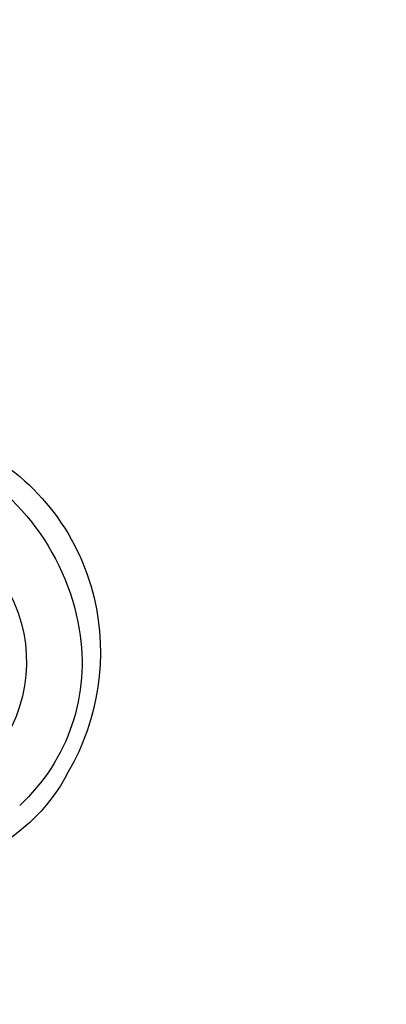
# Model space of a CAD drawing. Units: millimetres. Extents: x 2748 to 4848, y 826 to 2311.
# Drawn here: x 4599 to 4603, y 1180 to 1192 of the extents above; entities that cross this region are included whole.
import ezdxf
from ezdxf.xclip import XClip

# ---------------------------------------------------------------- set-up
doc = ezdxf.new("R2010")
doc.units = ezdxf.units.MM
doc.header["$XCLIPFRAME"] = 2
doc.linetypes.add('HIDDEN', pattern=[9.525, 6.35, -3.175])
doc.layers.add('H-06.木作(細線)', color=8, linetype='Continuous')
doc.layers.add('H-08.木作(細線)', color=8, linetype='Continuous')

# ---------------------------------------------------------------- blocks, each defined once
blk = doc.blocks.new('SE-21100-d')
at = {"layer": 'H-08.木作(細線)'}
for centre, radius, start, end in [((56, 38.088), 36.137, 93.27703, 137.92985), ((52.545, 41.582), 29.212, 101.50842, 131.98024), ((33.623, 44.432), 10.994, 27.30045, 67.0301), ((32.619, 42.957), 11.599, 350.05919, 47.28648), ((31.02, 42.332), 14.286, 346.79551, 29.99931), ((32.094, 42.908), 8.8, 327.78959, 34.3738), ((30.167, 43.275), 14.07, 292.62735, 350.50938), ((31.683, 42.203), 13.611, 295.97603, 346.68667)]:
    blk.add_arc(centre, radius, start, end, dxfattribs=at)
blk = doc.blocks.new('立揚展板用1107-240-1')
at = {"xscale": -1, "rotation": 180}
blk.add_blockref('SE-21100-d', (5622.821, 4769.348), dxfattribs=at)

msp = doc.modelspace()

# ---------------------------------------------------------------- linework, layer by layer
at = {"layer": 'H-06.木作(細線)', "color": 2, "linetype": 'HIDDEN'}
msp.add_circle((4589.116, 1238.096), 88.689, dxfattribs=at)

# ---------------------------------------------------------------- block references
at = {"layer": 'H-06.木作(細線)', "color": 7}
ref = msp.add_blockref('立揚展板用1107-240-1', (3416.369, 197.405), dxfattribs=dict(at, xscale=0.2087420290679633, yscale=0.2087420290679633, zscale=0.2087420290679633))
XClip(ref).set_block_clipping_path([(5135.7014299587, 4590.9849363505), (6109.9407861058, 6933.1204562933)])

doc.saveas('drawing.dxf')
